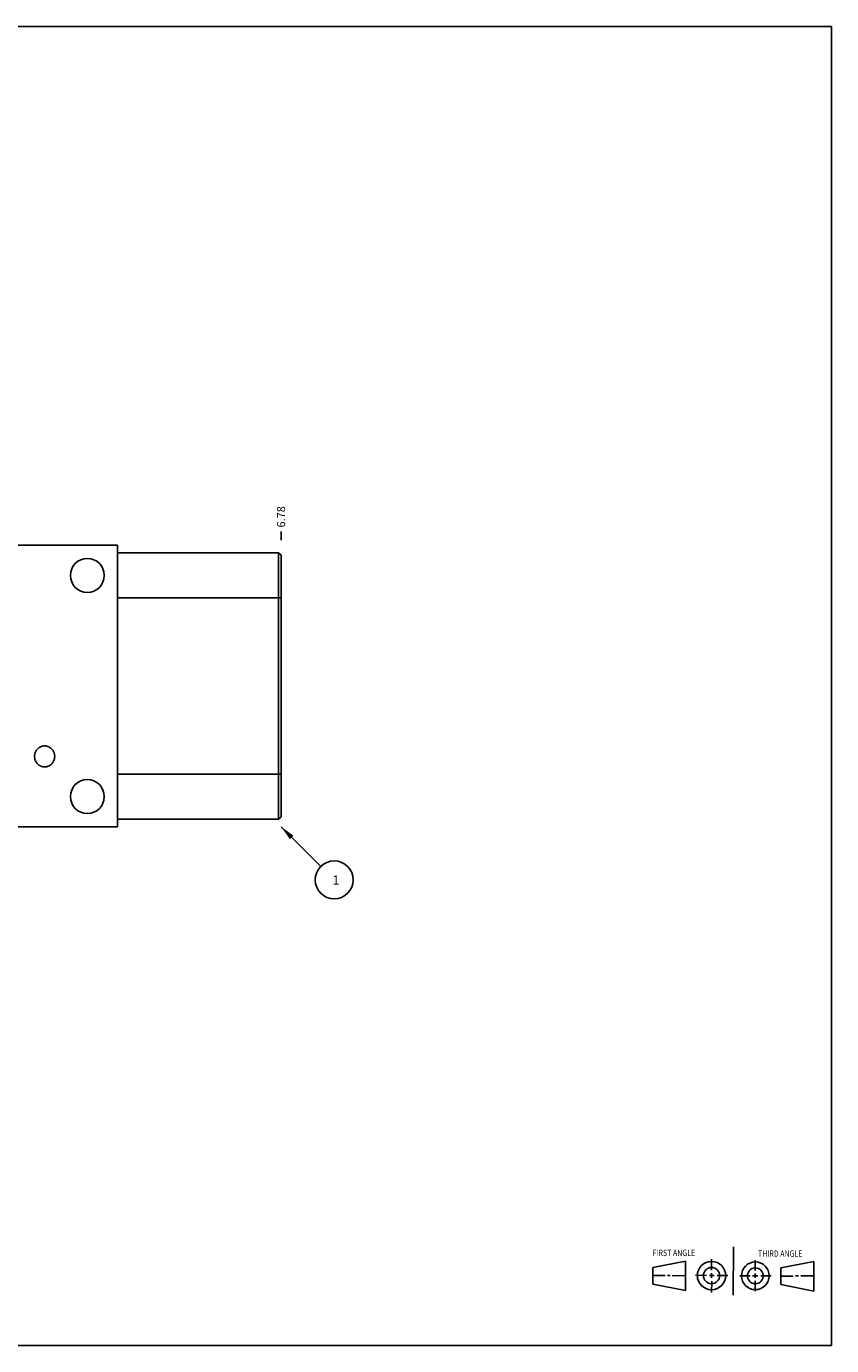
# Model space of a CAD drawing. Units: inches. Extents: x 0.3 to 21.7, y 0.3 to 16.7.
# Drawn here: x 11.7 to 21.7, y 0.3 to 16.7 of the extents above; entities that cross this region are included whole.
import ezdxf

# ---------------------------------------------------------------- set-up
doc = ezdxf.new("R2010")
doc.units = ezdxf.units.IN
doc.header["$LTSCALE"] = 1.21
doc.header["$MEASUREMENT"] = 0
doc.layers.get('0').update_dxf_attribs({"linetype": 'CONTINUOUS'})
doc.styles.get("Standard").update_dxf_attribs({"font": 'txt', "width": 0.8})
doc.dimstyles.new('DIMSTYLE_1', dxfattribs={"dimtxt": 0.1, "dimasz": 0.1875, "dimexe": 0.125, "dimexo": 0.0625, "dimgap": 0.025, "dimtad": 0, "dimtih": 1, "dimtoh": 1, "dimzin": 4, "dimdsep": 46, "dimtxsty": 'STANDARD', "dimblk": '_FILLED', "dimblk1": '_FILLED', "dimblk2": '_FILLED', "dimcen": 0.09, "dimadec": 0, "dimazin": 0, "dimtfac": 1, "dimtofl": 0, "dimtmove": 0, "dimatfit": 3, "dimldrblk": '_FILLED', "dimfxl": 1, "dimtolj": 1, "dimtzin": 4, "dimarcsym": 0})
doc.dimstyles.get("Standard").update_dxf_attribs({"dimtxt": 0.1, "dimasz": 0.1875, "dimexe": 0.125, "dimexo": 0.0625, "dimgap": 0.09, "dimtad": 0, "dimtih": 1, "dimtoh": 1, "dimdec": 3, "dimzin": 4, "dimdsep": 46, "dimtxsty": 'STANDARD', "dimblk": '_FILLED', "dimblk1": '_FILLED', "dimblk2": '_FILLED', "dimcen": 0.09, "dimadec": 0, "dimazin": 0, "dimtp": 0.001, "dimtm": 0.001, "dimtfac": 1, "dimtdec": 3, "dimtofl": 0, "dimtmove": 0, "dimatfit": 3, "dimldrblk": '_FILLED', "dimfxl": 1, "dimtolj": 1, "dimtzin": 4, "dimarcsym": 0})

# ---------------------------------------------------------------- blocks, each defined once
blk = doc.blocks.new('SUN_FIRST_THIRD_ANGLE_BL0', base_point=(20.482, 1.229))
at = {"color": 7, "linetype": 'CONTINUOUS'}
for p, q in [((20.48, 1.528), (20.477, 0.929)), ((19.476, 1.272), (19.885, 1.351)), ((19.885, 1.351), (19.883, 0.985)), ((20.208, 1.376), (20.207, 1.238)), ((20.749, 1.234), (20.749, 1.364)), ((21.07, 1.27), (21.479, 1.345)), ((21.479, 1.345), (21.479, 0.978)), ((19.477, 1.066), (19.478, 1.271)), ((19.477, 1.173), (19.633, 1.172)), ((19.66, 1.172), (19.695, 1.172)), ((19.719, 1.171), (19.885, 1.17)), ((20.007, 1.175), (20.144, 1.174)), ((20.183, 1.173), (20.238, 1.172)), ((20.208, 1.202), (20.207, 1.143)), ((20.276, 1.172), (20.408, 1.171)), ((20.688, 1.17), (20.557, 1.17)), ((20.717, 1.17), (20.783, 1.168)), ((20.749, 1.199), (20.749, 1.143)), ((20.818, 1.169), (20.948, 1.169)), ((21.07, 1.27), (21.069, 1.062)), ((21.221, 1.166), (21.071, 1.166)), ((21.288, 1.169), (21.25, 1.169)), ((21.479, 1.169), (21.316, 1.169)), ((19.883, 0.985), (19.477, 1.066)), ((20.209, 1.101), (20.208, 0.963)), ((20.75, 1.106), (20.75, 0.976)), ((21.479, 0.978), (21.069, 1.062))]:
    blk.add_line(p, q, dxfattribs=at)
for centre, radius in [((20.207, 1.172), 0.176), ((20.751, 1.169), 0.172), ((20.207, 1.172), 0.101), ((20.751, 1.169), 0.0985)]:
    blk.add_circle(centre, radius, dxfattribs=at)
at = {"color": 2, "linetype": 'CONTINUOUS', "width": 0.8}
for s, p in [('FIRST ANGLE', (19.475, 1.414)), ('THIRD ANGLE', (20.784, 1.405))]:
    blk.add_text(s, height=0.08, dxfattribs=at).set_placement(p)
blk = doc.blocks.new('*D0')
at = {"color": 2, "linetype": 'CONTINUOUS'}
blk.add_line((14.86, 10.312), (14.86, 10.42), dxfattribs=at)
at = {"color": 2, "linetype": 'CONTINUOUS', "insert": (14.81, 10.47), "char_height": 0.1, "width": 0.32, "attachment_point": 1, "rotation": 90, "line_spacing_factor": 0.9}
blk.add_mtext('6.78', dxfattribs=at)
blk = doc.blocks.new('_FILLED')
at = {"color": 0, "linetype": 'BYBLOCK'}
blk.add_solid([(0, 0), (-1, 0.167), (-1, -0.167)], dxfattribs=at)
blk = doc.blocks.new('SUN_NBOMBALLOON_BL2', base_point=(15.52, 6.09))
at = {"color": 2, "linetype": 'CONTINUOUS'}
blk.add_circle((15.52, 6.09), 0.236, dxfattribs=at)
at = {"color": 2, "linetype": 'CONTINUOUS', "insert": (15.498, 6.145), "char_height": 0.115, "width": 0.092, "attachment_point": 1, "line_spacing_factor": 0.9}
blk.add_mtext('1', dxfattribs=at)

msp = doc.modelspace()

# ---------------------------------------------------------------- linework, layer by layer
at = {"color": 7, "linetype": 'CONTINUOUS'}
for p, q in [((0.301, 16.699), (21.699, 16.699)), ((21.699, 0.301), (21.699, 16.699)), ((12.829, 10.25), (8.078, 10.25)), ((12.829, 6.75), (12.829, 10.25)), ((14.829, 10.156), (12.829, 10.156)), ((14.829, 6.844), (14.829, 10.156)), ((14.86, 10.125), (14.829, 10.156)), ((14.86, 6.875), (14.86, 10.125)), ((14.86, 9.594), (12.829, 9.594)), ((14.86, 7.406), (12.829, 7.406)), ((8.078, 6.75), (12.829, 6.75)), ((14.829, 6.844), (12.829, 6.844)), ((14.86, 6.875), (14.829, 6.844)), ((0.301, 0.301), (21.699, 0.301))]:
    msp.add_line(p, q, dxfattribs=at)
for centre in [(12.453, 9.875), (12.453, 7.125)]:
    msp.add_circle(centre, 0.211, dxfattribs=at)
for points, knots in [([(11.798, 7.625), (11.798, 7.629), (11.798, 7.635), (11.799, 7.644), (11.8, 7.652), (11.802, 7.662), (11.806, 7.672), (11.809, 7.68), (11.813, 7.687), (11.818, 7.697), (11.825, 7.707), (11.833, 7.717), (11.842, 7.725), (11.85, 7.732), (11.857, 7.736), (11.863, 7.74), (11.868, 7.743), (11.876, 7.746), (11.885, 7.75), (11.896, 7.753), (11.904, 7.754), (11.912, 7.755), (11.918, 7.756), (11.922, 7.756)], [0, 0, 0, 0, 0.062497, 0.093753, 0.12501, 0.187506, 0.250002, 0.281258, 0.312515, 0.37501, 0.437505, 0.5, 0.562494, 0.624987, 0.656244, 0.6875, 0.718756, 0.750013, 0.812505, 0.874996, 0.906252, 0.937508, 1, 1, 1, 1]), ([(11.922, 7.756), (11.927, 7.756), (11.933, 7.755), (11.941, 7.754), (11.949, 7.753), (11.96, 7.75), (11.969, 7.746), (11.977, 7.743), (11.982, 7.74), (11.988, 7.736), (11.995, 7.732), (12.003, 7.725), (12.012, 7.717), (12.02, 7.707), (12.027, 7.697), (12.032, 7.687), (12.036, 7.68), (12.039, 7.672), (12.043, 7.662), (12.045, 7.652), (12.046, 7.644), (12.047, 7.635), (12.048, 7.629), (12.048, 7.625)], [0, 0, 0, 0, 0.062492, 0.093748, 0.125004, 0.187495, 0.249987, 0.281244, 0.3125, 0.343756, 0.375013, 0.437506, 0.5, 0.562495, 0.62499, 0.687485, 0.718742, 0.749998, 0.812494, 0.87499, 0.906247, 0.937503, 1, 1, 1, 1]), ([(11.922, 7.494), (11.918, 7.494), (11.912, 7.495), (11.904, 7.496), (11.896, 7.497), (11.885, 7.5), (11.876, 7.504), (11.868, 7.507), (11.863, 7.51), (11.857, 7.514), (11.85, 7.518), (11.842, 7.525), (11.833, 7.533), (11.825, 7.543), (11.818, 7.553), (11.813, 7.563), (11.809, 7.57), (11.806, 7.578), (11.802, 7.588), (11.8, 7.598), (11.799, 7.606), (11.798, 7.615), (11.798, 7.621), (11.798, 7.625)], [0, 0, 0, 0, 0.062492, 0.093748, 0.125004, 0.187495, 0.249987, 0.281244, 0.3125, 0.343756, 0.375013, 0.437506, 0.5, 0.562495, 0.62499, 0.687485, 0.718742, 0.749998, 0.812494, 0.87499, 0.906247, 0.937503, 1, 1, 1, 1]), ([(12.048, 7.625), (12.048, 7.621), (12.047, 7.615), (12.046, 7.606), (12.045, 7.598), (12.043, 7.588), (12.039, 7.578), (12.036, 7.57), (12.032, 7.563), (12.027, 7.553), (12.02, 7.543), (12.012, 7.533), (12.003, 7.525), (11.995, 7.518), (11.988, 7.514), (11.982, 7.51), (11.977, 7.507), (11.969, 7.504), (11.96, 7.5), (11.949, 7.497), (11.941, 7.496), (11.933, 7.495), (11.927, 7.494), (11.922, 7.494)], [0, 0, 0, 0, 0.062497, 0.093753, 0.12501, 0.187506, 0.250002, 0.281258, 0.312515, 0.37501, 0.437505, 0.5, 0.562494, 0.624987, 0.656244, 0.6875, 0.718756, 0.750013, 0.812505, 0.874996, 0.906252, 0.937508, 1, 1, 1, 1])]:
    msp.add_open_spline(points, degree=3, knots=knots, dxfattribs=at)

# ---------------------------------------------------------------- block references
at = {"color": 2, "linetype": 'CONTINUOUS'}
for name, p in [('SUN_NBOMBALLOON_BL2', (15.52, 6.09)), ('SUN_FIRST_THIRD_ANGLE_BL0', (20.482, 1.229))]:
    msp.add_blockref(name, p, dxfattribs=at)

# ---------------------------------------------------------------- dimensions: what is measured, and where the dimension line sits
dim = msp.add_ordinate_dim(feature_location=(14.86, 10.312), offset=(0, 0.107), dtype=1, origin=(8.078, 10.25), dimstyle='DIMSTYLE_1', dxfattribs=at)
dim.commit()
dim.dimension.update_dxf_attribs({"geometry": '*D0', "text_midpoint": (14.86, 10.632)})

# ---------------------------------------------------------------- leaders
msp.add_leader([(14.86, 6.75), (15.353, 6.257)], dimstyle='STANDARD', override={"dimtad": 0}, dxfattribs=at)

doc.saveas('drawing.dxf')
